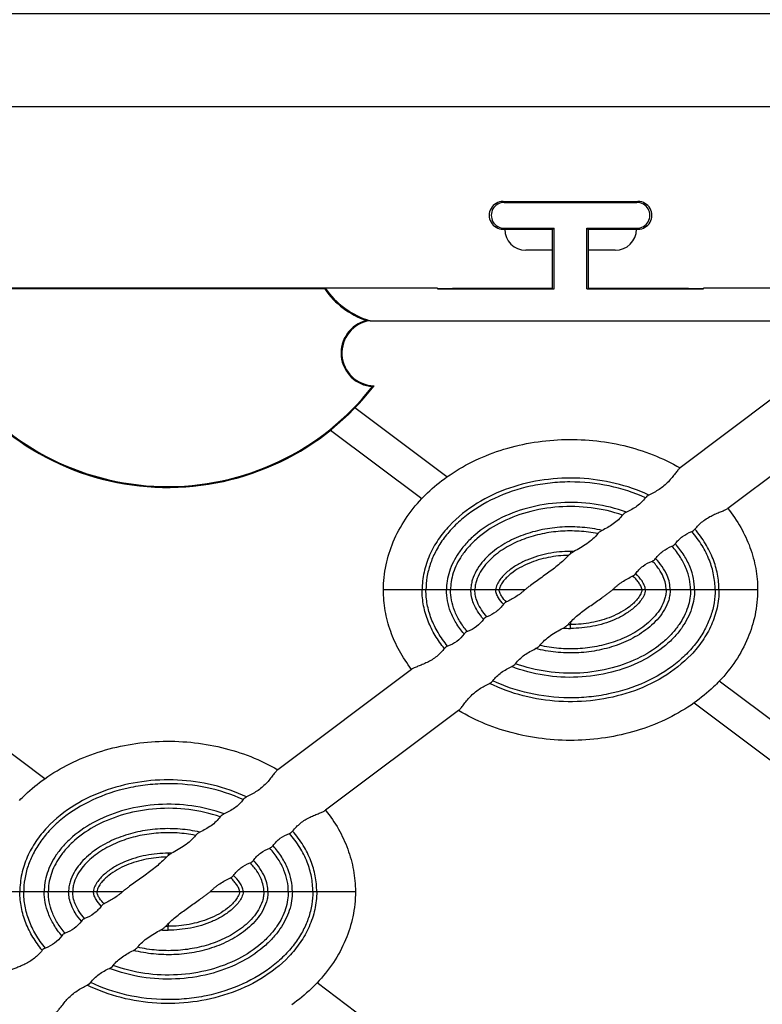
# Model space of a CAD drawing. Units: millimetres. Extents: x 0 to 1188, y 0 to 840.
# Drawn here: x 513 to 605, y 655 to 776 of the extents above; entities that cross this region are included whole.
import ezdxf
from ezdxf.enums import TextEntityAlignment as Align

# ---------------------------------------------------------------- set-up
doc = ezdxf.new("R2010")
doc.units = ezdxf.units.MM
doc.header["$LTSCALE"] = 65.34
doc.layers.get('0').update_dxf_attribs({"linetype": 'CONTINUOUS'})
for name, color, linetype in [('AXIS', 7, 'CONTINUOUS'), ('DIMS', 7, 'CONTINUOUS'), ('SURFACES', 7, 'CONTINUOUS')]:
    doc.layers.add(name, color=color, linetype=linetype)
doc.styles.get("Standard").update_dxf_attribs({"font": 'txt', "width": 0.4})
doc.dimstyles.new('DIMSTYLE_1', dxfattribs={"dimtxt": 7, "dimasz": 6, "dimexe": 0.18, "dimexo": 0.0625, "dimgap": 0.09, "dimtad": 1, "dimdsep": 46, "dimtxsty": 'Standard', "dimblk": '_FILLED', "dimblk1": '_FILLED', "dimblk2": '_FILLED', "dimcen": 0.09, "dimclrt": 5, "dimadec": 0, "dimazin": 0, "dimtp": 0.01, "dimtm": 0.01, "dimtfac": 1, "dimtofl": 0, "dimtmove": 0, "dimatfit": 3, "dimldrblk": '_FILLED', "dimfxl": 1, "dimtolj": 1, "dimarcsym": 0})

# ---------------------------------------------------------------- blocks, each defined once
blk = doc.blocks.new('_FILLED')
at = {"color": 0, "linetype": 'ByBlock'}
blk.add_solid([(0, 0), (-1, 0.2), (-1, -0.2)], dxfattribs=at)
blk = doc.blocks.new('*D1')
at = {"layer": 'DIMS', "color": 2, "linetype": 'Continuous'}
for p, q in [((125.38, 778.21), (125.38, 778.46)), ((729.43, 778.21), (729.43, 778.46)), ((125.38, 713.94), (125.38, 778.21)), ((729.43, 691.43), (729.43, 778.21)), ((125.38, 776.46), (427.4, 776.46)), ((729.43, 776.46), (427.4, 776.46))]:
    blk.add_line(p, q, dxfattribs=at)
at = {"layer": 'DIMS', "color": 2, "linetype": 'Continuous', "xscale": 6, "yscale": 6, "zscale": 6, "rotation": 180}
blk.add_blockref('_FILLED', (125.38, 776.46), dxfattribs=at)
at = {"layer": 'DIMS', "color": 2, "linetype": 'Continuous', "xscale": 6, "yscale": 6, "zscale": 6}
blk.add_blockref('_FILLED', (729.43, 776.46), dxfattribs=at)
at = {"layer": 'DIMS', "color": 5, "linetype": 'Continuous', "width": 0.464041}
blk.add_text('L1', height=7, dxfattribs=at).set_placement((432.21, 778.21), align=Align.CENTER)
blk = doc.blocks.new('*D2')
at = {"layer": 'DIMS', "color": 2, "linetype": 'Continuous'}
for p, q in [((136.03, 766.77), (136.03, 767.02)), ((136.03, 742.74), (136.03, 766.77)), ((729.43, 766.77), (729.43, 767.02)), ((729.43, 742.74), (729.43, 766.77)), ((136.03, 765.02), (432.73, 765.02)), ((729.43, 765.02), (432.73, 765.02))]:
    blk.add_line(p, q, dxfattribs=at)
at = {"layer": 'DIMS', "color": 2, "linetype": 'Continuous', "xscale": 6, "yscale": 6, "zscale": 6, "rotation": 180}
blk.add_blockref('_FILLED', (136.03, 765.02), dxfattribs=at)
at = {"layer": 'DIMS', "color": 2, "linetype": 'Continuous', "xscale": 6, "yscale": 6, "zscale": 6}
blk.add_blockref('_FILLED', (729.43, 765.02), dxfattribs=at)
at = {"layer": 'DIMS', "color": 5, "linetype": 'Continuous', "width": 0.571918}
blk.add_text('L2', height=7, dxfattribs=at).set_placement((432.73, 766.77), align=Align.CENTER)

msp = doc.modelspace()

# ---------------------------------------------------------------- linework, layer by layer
at = {"color": 7, "linetype": 'Continuous'}
for p, q in [((572.777, 753.394), (589.377, 753.394)), ((572.923, 753.289), (589.232, 753.289)), ((572.777, 749.994), (578.876, 749.994)), ((572.923, 750.098), (579.076, 750.098)), ((578.876, 749.994), (579.076, 750.098)), ((578.876, 742.695), (578.876, 749.994)), ((579.076, 742.646), (579.076, 750.098)), ((583.076, 742.646), (583.076, 750.098)), ((583.076, 750.098), (589.232, 750.098)), ((583.076, 750.098), (583.276, 749.994)), ((583.276, 742.695), (583.276, 749.994)), ((583.276, 749.994), (589.377, 749.994)), ((578.876, 747.394), (575.58, 747.394)), ((586.58, 747.394), (583.276, 747.394)), ((564.726, 742.744), (399.626, 742.744)), ((550.871, 742.639), (413.482, 742.639)), ((564.726, 742.744), (564.726, 742.646)), ((564.726, 742.744), (566.576, 742.695)), ((564.726, 742.646), (566.576, 742.695)), ((564.726, 742.646), (579.076, 742.646)), ((578.876, 742.695), (566.576, 742.695)), ((578.876, 742.695), (579.076, 742.646)), ((583.076, 742.646), (583.276, 742.695)), ((583.076, 742.646), (597.426, 742.646)), ((595.576, 742.695), (583.276, 742.695)), ((595.576, 742.695), (597.423, 742.744)), ((595.576, 742.695), (597.423, 742.646)), ((597.426, 742.646), (597.426, 742.744)), ((729.426, 742.744), (597.426, 742.744)), ((556.426, 738.744), (605.726, 738.744)), ((565.889, 719.537), (554.579, 728.022)), ((551.571, 725.279), (562.789, 716.863))]:
    msp.add_line(p, q, dxfattribs=at)
at = {"color": 9, "linetype": 'Continuous'}
for p, q in [((572.777, 753.394), (572.923, 753.289)), ((589.377, 753.394), (589.232, 753.289)), ((572.777, 749.994), (572.91, 750.09)), ((572.91, 750.09), (572.923, 750.098)), ((589.377, 749.994), (589.247, 750.087)), ((581.076, 710.371), (581.076, 710.097)), ((575.46, 705.644), (572.311, 705.644)), ((589.841, 705.644), (586.228, 705.644)), ((581.076, 701.716), (581.076, 701.39)), ((531.626, 673.271), (531.626, 672.996)), ((526.011, 668.544), (522.861, 668.544)), ((540.391, 668.544), (536.779, 668.544)), ((531.626, 664.615), (531.626, 664.29))]:
    msp.add_line(p, q, dxfattribs=at)
at = {"color": 7, "linetype": 'Continuous'}
for centre, radius, start, end in [((572.777, 751.694), 1.7, 89.99197, 270.00803), ((572.922, 751.694), 1.595, 89.99082, 270.00918), ((589.232, 751.694), 1.595, 269.99082, 90.00918), ((589.377, 751.694), 1.7, 269.99184, 90.00816), ((575.58, 749.994), 2.6, 180, 270), ((586.58, 749.994), 2.6, 270, 360), ((588.911, 722.587), 43.002, 152.04696, 152.20495), ((559.208, 748.349), 10.105, 214.40949, 251.48351), ((559.208, 748.349), 10, 214.09351, 253.85174), ((556.989, 734.763), 4.125, 103.88867, 266.2537), ((556.989, 734.763), 4.02, 98.04037, 269.1123), ((555.434, 724.734), 14.045, 85.94993, 87.69795), ((531.546, 750.261), 32.017, 215.33475, 322.44045), ((531.546, 750.261), 31.912, 215.23754, 322.07633), ((553.392, 738.064), 8.129, 294.16053, 295.77181), ((589.737, 693.052), 12.251, 134.99208, 137.08486), ((540.291, 655.95), 12.254, 135.0011, 137.08365)]:
    msp.add_arc(centre, radius, start, end, dxfattribs=at)
at = {"color": 9, "linetype": 'Continuous'}
for centre, radius, start, end in [((581.075, 695.779), 14.593, 88.37787, 89.99782), ((581.078, 715.414), 14.498, 266.33976, 269.98997), ((581.076, 714.866), 13.476, 268.6771, 269.99785), ((531.625, 658.678), 14.593, 88.37223, 89.99781), ((531.628, 678.314), 14.497, 266.34517, 269.99), ((531.626, 677.766), 13.475, 268.68326, 269.99787)]:
    msp.add_arc(centre, radius, start, end, dxfattribs=at)
at = {"color": 7, "linetype": 'Continuous'}
for points, knots in [([(565.889, 719.537), (566.869, 720.23), (568.982, 721.482), (573.619, 723.362), (578.703, 724.247), (583.831, 724.098), (587.62, 723.47), (591.227, 722.341), (593.478, 721.259), (594.544, 720.64)], [0, 0, 0, 0, 0.119378, 0.2431515, 0.4965705, 0.6250927, 0.7525935, 0.877396, 1, 1, 1, 1]), ([(594.544, 720.64), (594.436, 720.559), (594.225, 720.333), (593.915, 719.926), (593.547, 719.44), (593.101, 718.925), (592.572, 718.43), (591.786, 717.851), (591.14, 717.504), (590.707, 717.292)], [0, 0, 0, 0, 0.0781164, 0.1786333, 0.2984876, 0.4325847, 0.5748485, 0.7194188, 1, 1, 1, 1]), ([(590.284, 716.964), (590.143, 716.774), (589.821, 716.401), (589.06, 715.767), (588.394, 715.412), (587.945, 715.202)], [0, 0, 0, 0, 0.2404042, 0.4975775, 1, 1, 1, 1]), ([(590.707, 717.292), (590.626, 717.252), (590.473, 717.157), (590.337, 717.036), (590.284, 716.964)], [0, 0, 0, 0, 0.5053386, 1, 1, 1, 1]), ([(596.363, 713.097), (596.651, 713.447), (597.132, 713.95), (597.884, 714.483), (598.483, 714.81), (599.068, 715.069), (599.603, 715.278), (600.05, 715.459), (600.31, 715.59), (600.409, 715.664)], [0, 0, 0, 0, 0.2804579, 0.4262262, 0.568198, 0.7015588, 0.8216419, 0.9230528, 1, 1, 1, 1]), ([(600.409, 715.664), (600.997, 714.931), (602.043, 713.403), (603.204, 710.912), (603.919, 708.313), (604.076, 706.529), (604.076, 705.644)], [0, 0, 0, 0, 0.259353, 0.5087976, 0.7554996, 1, 1, 1, 1]), ([(587.465, 714.842), (587.311, 714.639), (586.96, 714.246), (586.342, 713.745), (585.662, 713.323), (585.192, 713.077), (584.959, 712.961)], [0, 0, 0, 0, 0.2414015, 0.4976395, 0.7527283, 1, 1, 1, 1]), ([(587.945, 715.202), (587.854, 715.159), (587.681, 715.054), (587.526, 714.921), (587.465, 714.842)], [0, 0, 0, 0, 0.5019275, 1, 1, 1, 1]), ([(584.959, 712.961), (584.859, 712.912), (584.67, 712.795), (584.498, 712.65), (584.429, 712.564)], [0, 0, 0, 0, 0.5018921, 1, 1, 1, 1]), ([(595.976, 712.818), (596.05, 712.846), (596.191, 712.927), (596.312, 713.035), (596.363, 713.097)], [0, 0, 0, 0, 0.4956899, 1, 1, 1, 1]), ([(584.429, 712.564), (584.243, 712.329), (583.822, 711.879), (583.089, 711.309), (582.298, 710.813), (581.757, 710.512), (581.488, 710.365)], [0, 0, 0, 0, 0.2426851, 0.4977709, 0.7514863, 1, 1, 1, 1]), ([(593.948, 711.304), (594.072, 711.47), (594.347, 711.799), (594.991, 712.366), (595.578, 712.665), (595.976, 712.818)], [0, 0, 0, 0, 0.2418111, 0.5008226, 1, 1, 1, 1]), ([(591.536, 709.494), (591.658, 709.658), (591.931, 709.985), (592.57, 710.549), (593.152, 710.848), (593.547, 711.003)], [0, 0, 0, 0, 0.241381, 0.5000705, 1, 1, 1, 1]), ([(593.547, 711.003), (593.625, 711.034), (593.772, 711.12), (593.898, 711.237), (593.948, 711.304)], [0, 0, 0, 0, 0.5004366, 1, 1, 1, 1]), ([(580.846, 709.895), (580.459, 709.485), (579.618, 708.712), (578.474, 707.858), (577.538, 707.189), (576.835, 706.687), (576.254, 706.263), (575.796, 705.914), (575.569, 705.737), (575.46, 705.644)], [0, 0, 0, 0, 0.2460943, 0.4973747, 0.6230296, 0.748675, 0.8743792, 0.9372372, 1, 1, 1, 1]), ([(581.076, 710.097), (581.055, 710.081), (580.975, 710.018), (580.899, 709.95), (580.846, 709.895)], [0, 0, 0, 0, 0.2540529, 1, 1, 1, 1]), ([(581.488, 710.365), (581.453, 710.346), (581.311, 710.265), (581.174, 710.173), (581.076, 710.097)], [0, 0, 0, 0, 0.24541, 1, 1, 1, 1]), ([(591.133, 709.192), (591.212, 709.223), (591.359, 709.31), (591.485, 709.426), (591.536, 709.494)], [0, 0, 0, 0, 0.5005915, 1, 1, 1, 1]), ([(589.088, 707.644), (589.21, 707.811), (589.486, 708.146), (590.135, 708.724), (590.729, 709.032), (591.133, 709.192)], [0, 0, 0, 0, 0.2400419, 0.4987385, 1, 1, 1, 1]), ([(586.228, 705.644), (586.275, 705.686), (586.365, 705.776), (586.55, 705.952), (586.792, 706.164), (587.097, 706.403), (587.519, 706.697), (588.061, 707.021), (588.508, 707.249), (588.73, 707.357)], [0, 0, 0, 0, 0.0624467, 0.1250171, 0.2514959, 0.3788936, 0.506188, 0.7573458, 1, 1, 1, 1]), ([(588.73, 707.357), (588.8, 707.391), (588.931, 707.474), (589.043, 707.583), (589.088, 707.644)], [0, 0, 0, 0, 0.5085693, 1, 1, 1, 1]), ([(561.541, 695.879), (560.983, 696.601), (559.996, 698.095), (558.897, 700.527), (558.224, 703.052), (558.076, 704.788), (558.076, 705.644)], [0, 0, 0, 0, 0.2598708, 0.5070483, 0.7565253, 1, 1, 1, 1]), ([(575.46, 705.644), (575.372, 705.569), (575.2, 705.415), (574.839, 705.127), (574.367, 704.799), (573.78, 704.458), (573.381, 704.256), (573.184, 704.16)], [0, 0, 0, 0, 0.1266503, 0.2538851, 0.5080927, 0.7580913, 1, 1, 1, 1]), ([(581.076, 701.716), (581.455, 702.095), (582.273, 702.802), (583.369, 703.59), (584.259, 704.208), (584.814, 704.595), (585.256, 704.908), (585.586, 705.146), (585.911, 705.39), (586.127, 705.553), (586.228, 705.644)], [0, 0, 0, 0, 0.2480876, 0.4988558, 0.6241001, 0.7493396, 0.8119993, 0.8746972, 0.937419, 1, 1, 1, 1]), ([(572.83, 703.876), (572.708, 703.709), (572.434, 703.376), (571.789, 702.799), (571.198, 702.492), (570.796, 702.335)], [0, 0, 0, 0, 0.2401684, 0.4988893, 1, 1, 1, 1]), ([(573.184, 704.16), (573.114, 704.126), (572.985, 704.043), (572.875, 703.936), (572.83, 703.876)], [0, 0, 0, 0, 0.5088046, 1, 1, 1, 1]), ([(570.796, 702.335), (570.717, 702.304), (570.57, 702.218), (570.445, 702.101), (570.395, 702.034)], [0, 0, 0, 0, 0.5004087, 1, 1, 1, 1]), ([(570.395, 702.034), (570.141, 701.696), (569.548, 701.074), (568.784, 700.683), (568.39, 700.53)], [0, 0, 0, 0, 0.4995606, 1, 1, 1, 1]), ([(577.301, 698.814), (577.48, 699.042), (577.887, 699.481), (578.597, 700.036), (579.365, 700.517), (579.891, 700.806), (580.153, 700.946)], [0, 0, 0, 0, 0.2424464, 0.4977905, 0.7517414, 1, 1, 1, 1]), ([(580.153, 700.946), (580.265, 701.005), (580.479, 701.141), (580.679, 701.301), (580.765, 701.394)], [0, 0, 0, 0, 0.4992235, 1, 1, 1, 1]), ([(567.989, 700.229), (567.733, 699.888), (567.134, 699.261), (566.362, 698.87), (565.965, 698.718)], [0, 0, 0, 0, 0.5002813, 1, 1, 1, 1]), ([(568.39, 700.53), (568.311, 700.499), (568.164, 700.413), (568.039, 700.296), (567.989, 700.229)], [0, 0, 0, 0, 0.5003008, 1, 1, 1, 1]), ([(565.578, 698.439), (565.29, 698.09), (564.81, 697.588), (564.06, 697.055), (563.462, 696.728), (562.878, 696.471), (562.345, 696.263), (561.899, 696.084), (561.64, 695.953), (561.541, 695.879)], [0, 0, 0, 0, 0.2806642, 0.4265354, 0.5686015, 0.7019736, 0.8219426, 0.9231602, 1, 1, 1, 1]), ([(565.965, 698.718), (565.891, 698.69), (565.75, 698.609), (565.63, 698.501), (565.578, 698.439)], [0, 0, 0, 0, 0.4955823, 1, 1, 1, 1]), ([(576.783, 698.425), (576.88, 698.473), (577.066, 698.587), (577.234, 698.729), (577.301, 698.814)], [0, 0, 0, 0, 0.501905, 1, 1, 1, 1]), ([(574.319, 696.577), (574.471, 696.776), (574.814, 697.164), (575.621, 697.819), (576.316, 698.196), (576.783, 698.425)], [0, 0, 0, 0, 0.2413671, 0.4978709, 1, 1, 1, 1]), ([(571.534, 694.48), (571.674, 694.668), (571.991, 695.038), (572.742, 695.665), (573.402, 696.016), (573.846, 696.222)], [0, 0, 0, 0, 0.2403391, 0.4976333, 1, 1, 1, 1]), ([(573.846, 696.222), (573.936, 696.264), (574.107, 696.367), (574.26, 696.499), (574.319, 696.577)], [0, 0, 0, 0, 0.501918, 1, 1, 1, 1]), ([(567.305, 690.827), (567.411, 690.907), (567.621, 691.131), (567.929, 691.535), (568.294, 692.018), (568.735, 692.531), (569.26, 693.024), (570.042, 693.601), (570.685, 693.945), (571.116, 694.155)], [0, 0, 0, 0, 0.0779343, 0.178332, 0.2980893, 0.432149, 0.5744941, 0.7192367, 1, 1, 1, 1]), ([(571.116, 694.155), (571.196, 694.194), (571.348, 694.288), (571.482, 694.409), (571.534, 694.48)], [0, 0, 0, 0, 0.5053842, 1, 1, 1, 1]), ([(596.262, 691.75), (595.27, 691.049), (593.129, 689.783), (588.428, 687.891), (583.275, 687.022), (578.085, 687.212), (574.259, 687.882), (570.627, 689.063), (568.37, 690.186), (567.305, 690.827)], [0, 0, 0, 0, 0.1194906, 0.243358, 0.4970605, 0.6255714, 0.7531402, 0.8777348, 1, 1, 1, 1]), ([(516.439, 682.437), (517.419, 683.13), (519.532, 684.382), (524.169, 686.262), (529.253, 687.147), (534.382, 686.998), (538.171, 686.37), (541.778, 685.241), (544.029, 684.159), (545.095, 683.539)], [0, 0, 0, 0, 0.1193782, 0.243152, 0.4965717, 0.6250938, 0.752595, 0.8773968, 1, 1, 1, 1]), ([(545.095, 683.539), (544.987, 683.459), (544.776, 683.233), (544.465, 682.826), (544.098, 682.34), (543.652, 681.824), (543.123, 681.33), (542.337, 680.751), (541.691, 680.404), (541.258, 680.192)], [0, 0, 0, 0, 0.0781159, 0.1786324, 0.2984864, 0.4325834, 0.5748474, 0.7194183, 1, 1, 1, 1]), ([(540.835, 679.864), (540.694, 679.674), (540.372, 679.3), (539.611, 678.667), (538.945, 678.312), (538.496, 678.101)], [0, 0, 0, 0, 0.240404, 0.4975776, 1, 1, 1, 1]), ([(541.258, 680.192), (541.176, 680.152), (541.024, 680.057), (540.888, 679.935), (540.835, 679.864)], [0, 0, 0, 0, 0.5053387, 1, 1, 1, 1]), ([(538.496, 678.101), (538.405, 678.058), (538.232, 677.954), (538.077, 677.821), (538.016, 677.741)], [0, 0, 0, 0, 0.5019274, 1, 1, 1, 1]), ([(546.914, 675.997), (547.202, 676.347), (547.683, 676.85), (548.435, 677.382), (549.034, 677.709), (549.619, 677.968), (550.153, 678.178), (550.6, 678.358), (550.86, 678.489), (550.96, 678.564)], [0, 0, 0, 0, 0.2804585, 0.426227, 0.5681991, 0.70156, 0.8216428, 0.9230531, 1, 1, 1, 1]), ([(550.96, 678.564), (551.547, 677.831), (552.593, 676.302), (553.754, 673.812), (554.469, 671.213), (554.626, 669.429), (554.626, 668.544)], [0, 0, 0, 0, 0.2593545, 0.5087933, 0.7555023, 1, 1, 1, 1]), ([(538.016, 677.741), (537.862, 677.539), (537.512, 677.146), (536.893, 676.645), (536.213, 676.222), (535.744, 675.977), (535.51, 675.861)], [0, 0, 0, 0, 0.2414011, 0.4976396, 0.7527288, 1, 1, 1, 1]), ([(534.98, 675.463), (534.795, 675.229), (534.373, 674.779), (533.64, 674.209), (532.849, 673.713), (532.309, 673.411), (532.04, 673.265)], [0, 0, 0, 0, 0.2426844, 0.4977709, 0.751487, 1, 1, 1, 1]), ([(535.51, 675.861), (535.411, 675.811), (535.222, 675.695), (535.049, 675.55), (534.98, 675.463)], [0, 0, 0, 0, 0.5018921, 1, 1, 1, 1]), ([(544.499, 674.204), (544.623, 674.369), (544.898, 674.698), (545.542, 675.265), (546.129, 675.564), (546.526, 675.717)], [0, 0, 0, 0, 0.2418114, 0.500823, 1, 1, 1, 1]), ([(546.526, 675.717), (546.601, 675.746), (546.741, 675.826), (546.862, 675.934), (546.914, 675.997)], [0, 0, 0, 0, 0.4956896, 1, 1, 1, 1]), ([(532.04, 673.265), (532.004, 673.246), (531.861, 673.164), (531.724, 673.072), (531.626, 672.996)], [0, 0, 0, 0, 0.2454049, 1, 1, 1, 1]), ([(542.086, 672.394), (542.209, 672.558), (542.482, 672.884), (543.121, 673.448), (543.702, 673.748), (544.097, 673.902)], [0, 0, 0, 0, 0.2413814, 0.5000709, 1, 1, 1, 1]), ([(544.097, 673.902), (544.176, 673.933), (544.323, 674.02), (544.448, 674.136), (544.499, 674.204)], [0, 0, 0, 0, 0.5004363, 1, 1, 1, 1]), ([(531.398, 672.795), (531.011, 672.385), (530.17, 671.612), (529.026, 670.758), (528.089, 670.089), (527.386, 669.587), (526.805, 669.163), (526.347, 668.814), (526.12, 668.637), (526.011, 668.544)], [0, 0, 0, 0, 0.2460938, 0.4973747, 0.6230296, 0.7486749, 0.8743792, 0.9372372, 1, 1, 1, 1]), ([(531.626, 672.996), (531.605, 672.98), (531.526, 672.918), (531.45, 672.85), (531.398, 672.795)], [0, 0, 0, 0, 0.2540623, 1, 1, 1, 1]), ([(539.638, 670.543), (539.761, 670.711), (540.036, 671.045), (540.686, 671.624), (541.28, 671.932), (541.683, 672.091)], [0, 0, 0, 0, 0.2400422, 0.4987389, 1, 1, 1, 1]), ([(541.683, 672.091), (541.762, 672.122), (541.91, 672.209), (542.036, 672.326), (542.086, 672.394)], [0, 0, 0, 0, 0.5005909, 1, 1, 1, 1]), ([(536.779, 668.544), (536.826, 668.586), (536.916, 668.676), (537.101, 668.852), (537.343, 669.064), (537.648, 669.302), (538.07, 669.597), (538.612, 669.92), (539.059, 670.148), (539.281, 670.256)], [0, 0, 0, 0, 0.0624496, 0.1250228, 0.2515041, 0.3789018, 0.5061949, 0.7573488, 1, 1, 1, 1]), ([(539.281, 670.256), (539.351, 670.29), (539.481, 670.374), (539.594, 670.482), (539.638, 670.543)], [0, 0, 0, 0, 0.50857, 1, 1, 1, 1]), ([(526.011, 668.544), (525.923, 668.469), (525.751, 668.315), (525.391, 668.026), (524.918, 667.698), (524.331, 667.358), (523.932, 667.156), (523.734, 667.06)], [0, 0, 0, 0, 0.1266468, 0.25388, 0.5080888, 0.75809, 1, 1, 1, 1]), ([(531.626, 664.615), (532.005, 664.994), (532.823, 665.701), (533.919, 666.49), (534.809, 667.108), (535.365, 667.494), (535.807, 667.808), (536.137, 668.046), (536.462, 668.29), (536.678, 668.453), (536.779, 668.544)], [0, 0, 0, 0, 0.24808, 0.4988505, 0.6240962, 0.7493372, 0.8119975, 0.8746961, 0.9374184, 1, 1, 1, 1]), ([(523.734, 667.06), (523.665, 667.026), (523.536, 666.943), (523.425, 666.835), (523.381, 666.775)], [0, 0, 0, 0, 0.508804, 1, 1, 1, 1]), ([(523.381, 666.775), (523.259, 666.608), (522.985, 666.275), (522.34, 665.698), (521.749, 665.391), (521.346, 665.234)], [0, 0, 0, 0, 0.240168, 0.4988889, 1, 1, 1, 1]), ([(520.945, 664.933), (520.692, 664.595), (520.098, 663.973), (519.334, 663.582), (518.94, 663.429)], [0, 0, 0, 0, 0.4995601, 1, 1, 1, 1]), ([(521.346, 665.234), (521.268, 665.204), (521.121, 665.117), (520.996, 665.001), (520.945, 664.933)], [0, 0, 0, 0, 0.5004093, 1, 1, 1, 1]), ([(518.94, 663.429), (518.862, 663.398), (518.715, 663.312), (518.59, 663.196), (518.539, 663.128)], [0, 0, 0, 0, 0.5003012, 1, 1, 1, 1]), ([(527.852, 661.714), (528.031, 661.942), (528.438, 662.381), (529.148, 662.936), (529.916, 663.416), (530.443, 663.706), (530.704, 663.846)], [0, 0, 0, 0, 0.2424471, 0.4977904, 0.7517407, 1, 1, 1, 1]), ([(530.704, 663.846), (530.816, 663.905), (531.031, 664.041), (531.23, 664.201), (531.317, 664.294)], [0, 0, 0, 0, 0.4992237, 1, 1, 1, 1]), ([(518.539, 663.128), (518.284, 662.788), (517.685, 662.161), (516.913, 661.77), (516.515, 661.617)], [0, 0, 0, 0, 0.5002809, 1, 1, 1, 1]), ([(516.129, 661.338), (515.841, 660.989), (515.361, 660.487), (514.61, 659.954), (514.013, 659.628), (513.429, 659.37), (512.895, 659.162), (512.45, 658.983), (512.191, 658.853), (512.092, 658.778)], [0, 0, 0, 0, 0.2806636, 0.4265346, 0.5686005, 0.7019724, 0.8219417, 0.9231599, 1, 1, 1, 1]), ([(516.515, 661.617), (516.441, 661.589), (516.301, 661.508), (516.18, 661.401), (516.129, 661.338)], [0, 0, 0, 0, 0.4955826, 1, 1, 1, 1]), ([(524.87, 659.477), (525.022, 659.676), (525.365, 660.064), (526.172, 660.719), (526.867, 661.096), (527.334, 661.325)], [0, 0, 0, 0, 0.2413675, 0.4978708, 1, 1, 1, 1]), ([(527.334, 661.325), (527.431, 661.373), (527.617, 661.487), (527.785, 661.629), (527.852, 661.714)], [0, 0, 0, 0, 0.501905, 1, 1, 1, 1]), ([(522.085, 657.379), (522.225, 657.567), (522.542, 657.938), (523.293, 658.565), (523.953, 658.915), (524.397, 659.122)], [0, 0, 0, 0, 0.2403392, 0.4976331, 1, 1, 1, 1]), ([(524.397, 659.122), (524.487, 659.164), (524.658, 659.267), (524.811, 659.398), (524.87, 659.477)], [0, 0, 0, 0, 0.5019181, 1, 1, 1, 1]), ([(521.666, 657.054), (521.747, 657.094), (521.898, 657.188), (522.033, 657.309), (522.085, 657.379)], [0, 0, 0, 0, 0.5053833, 1, 1, 1, 1]), ([(517.856, 653.726), (517.962, 653.806), (518.172, 654.031), (518.48, 654.435), (518.845, 654.917), (519.286, 655.43), (519.811, 655.924), (520.592, 656.501), (521.236, 656.845), (521.666, 657.054)], [0, 0, 0, 0, 0.0779347, 0.1783328, 0.2980904, 0.4321502, 0.5744951, 0.7192373, 1, 1, 1, 1])]:
    msp.add_open_spline(points, degree=3, knots=knots, dxfattribs=at)
at = {"color": 9, "linetype": 'Continuous'}
for points, knots in [([(590.707, 717.292), (588.075, 718.538), (583.671, 719.564), (577.821, 719.304), (573.519, 718.296), (569.51, 716.443), (566.607, 714.145), (564.761, 711.863), (563.684, 709.937), (562.987, 707.842), (562.829, 706.375), (562.829, 705.644)], [0, 0, 0, 0, 0.249149, 0.3743542, 0.4995303, 0.6246493, 0.7496511, 0.8122685, 0.8748641, 0.9374412, 1, 1, 1, 1]), ([(590.284, 716.964), (588.866, 717.614), (585.81, 718.601), (581.802, 719.003), (578.556, 718.821), (575.412, 718.312), (571.771, 717.109), (568.609, 715.186), (566.594, 713.34), (565.38, 711.887), (564.453, 710.382), (563.786, 708.814), (563.389, 707.239), (563.304, 706.162), (563.304, 705.644)], [0, 0, 0, 0, 0.1379824, 0.2814913, 0.3536489, 0.4251135, 0.5628383, 0.6900489, 0.7490758, 0.8039798, 0.8570017, 0.9048734, 0.9541744, 1, 1, 1, 1]), ([(587.945, 715.202), (585.391, 716.137), (581.19, 716.707), (575.852, 715.861), (572.249, 714.5), (569.743, 712.853), (568.196, 711.343), (567.055, 709.904), (566.263, 708.347), (565.883, 706.779), (565.826, 706.008), (565.826, 705.644)], [0, 0, 0, 0, 0.2974243, 0.4473959, 0.5885578, 0.7153071, 0.7721464, 0.8242745, 0.9157858, 0.9601818, 1, 1, 1, 1]), ([(587.465, 714.842), (584.979, 715.701), (580.917, 716.193), (575.782, 715.317), (572.346, 713.98), (569.972, 712.39), (568.518, 710.951), (567.459, 709.596), (566.727, 708.143), (566.378, 706.69), (566.326, 705.978), (566.326, 705.644)], [0, 0, 0, 0, 0.301844, 0.4532867, 0.5951154, 0.7215796, 0.7778272, 0.8292226, 0.9184795, 0.9616245, 1, 1, 1, 1]), ([(584.959, 712.961), (584.159, 713.144), (582.529, 713.391), (580.059, 713.421), (577.607, 713.111), (575.225, 712.45), (572.979, 711.418), (571.294, 710.215), (570.158, 709.025), (569.45, 708.012), (569.036, 707.063), (568.854, 706.26), (568.826, 705.849), (568.826, 705.644)], [0, 0, 0, 0, 0.1250475, 0.2500978, 0.3751485, 0.5001771, 0.6251588, 0.750047, 0.8125657, 0.8750522, 0.9374881, 0.9687452, 1, 1, 1, 1]), ([(599.323, 705.644), (599.323, 706.292), (599.2, 707.592), (598.634, 709.514), (597.7, 711.384), (596.844, 712.541), (596.363, 713.097)], [0, 0, 0, 0, 0.2375938, 0.4753055, 0.7305106, 1, 1, 1, 1]), ([(584.429, 712.564), (583.678, 712.714), (582.153, 712.911), (579.85, 712.901), (577.567, 712.586), (575.349, 711.956), (573.255, 710.991), (571.679, 709.879), (570.608, 708.779), (569.933, 707.844), (569.533, 706.965), (569.354, 706.219), (569.326, 705.835), (569.326, 705.644)], [0, 0, 0, 0, 0.1250513, 0.2501025, 0.3751532, 0.500183, 0.6251678, 0.7500644, 0.812582, 0.875068, 0.9374973, 0.9687506, 1, 1, 1, 1]), ([(598.848, 705.644), (598.848, 706.265), (598.729, 707.512), (598.182, 709.359), (597.275, 711.163), (596.444, 712.28), (595.976, 712.818)], [0, 0, 0, 0, 0.2363302, 0.4730634, 0.7288434, 1, 1, 1, 1]), ([(595.826, 705.644), (595.826, 706.088), (595.737, 706.989), (595.317, 708.347), (594.6, 709.719), (593.929, 710.581), (593.547, 711.003)], [0, 0, 0, 0, 0.2239774, 0.4527113, 0.712723, 1, 1, 1, 1]), ([(596.326, 705.644), (596.326, 706.118), (596.232, 707.077), (595.791, 708.517), (595.042, 709.959), (594.345, 710.863), (593.948, 711.304)], [0, 0, 0, 0, 0.2267339, 0.4571408, 0.7162863, 1, 1, 1, 1]), ([(580.846, 709.895), (580.007, 709.881), (578.327, 709.705), (576.298, 709.108), (574.787, 708.368), (573.908, 707.785), (573.273, 707.232), (572.844, 706.77), (572.541, 706.336), (572.363, 705.956), (572.311, 705.748), (572.311, 705.644)], [0, 0, 0, 0, 0.2500168, 0.4999183, 0.6250009, 0.7500418, 0.8125952, 0.8751344, 0.937623, 0.9688808, 1, 1, 1, 1]), ([(593.326, 705.644), (593.326, 705.936), (593.263, 706.543), (592.811, 707.924), (592.116, 708.887), (591.536, 709.494)], [0, 0, 0, 0, 0.2019732, 0.4189883, 1, 1, 1, 1]), ([(592.826, 705.644), (592.826, 705.904), (592.768, 706.452), (592.481, 707.316), (591.95, 708.265), (591.436, 708.879), (591.133, 709.192)], [0, 0, 0, 0, 0.1940521, 0.4068265, 0.674831, 1, 1, 1, 1]), ([(589.841, 705.644), (589.841, 705.73), (589.805, 705.903), (589.67, 706.223), (589.439, 706.594), (589.106, 706.995), (588.858, 707.24), (588.73, 707.357)], [0, 0, 0, 0, 0.124596, 0.2496384, 0.4996163, 0.7497791, 1, 1, 1, 1]), ([(590.274, 705.644), (590.274, 705.841), (590.166, 706.234), (589.777, 706.924), (589.376, 707.372), (589.088, 707.644)], [0, 0, 0, 0, 0.2491196, 0.4995021, 1, 1, 1, 1]), ([(565.578, 698.439), (565.161, 698.944), (564.396, 700.015), (563.518, 701.782), (562.954, 703.676), (562.829, 704.989), (562.829, 705.644)], [0, 0, 0, 0, 0.2500849, 0.5001075, 0.7500764, 1, 1, 1, 1]), ([(565.965, 698.718), (565.529, 699.244), (564.759, 700.328), (563.919, 702.071), (563.413, 703.847), (563.304, 705.049), (563.304, 705.644)], [0, 0, 0, 0, 0.270906, 0.524602, 0.7640482, 1, 1, 1, 1]), ([(567.989, 700.229), (567.626, 700.656), (566.993, 701.525), (566.312, 702.906), (565.911, 704.278), (565.826, 705.193), (565.826, 705.644)], [0, 0, 0, 0, 0.2825046, 0.5395082, 0.7728723, 1, 1, 1, 1]), ([(568.39, 700.53), (568.042, 700.937), (567.435, 701.763), (566.786, 703.073), (566.406, 704.364), (566.326, 705.223), (566.326, 705.644)], [0, 0, 0, 0, 0.2857798, 0.5436332, 0.775388, 1, 1, 1, 1]), ([(570.395, 702.034), (570.117, 702.347), (569.645, 702.963), (569.154, 703.915), (568.881, 704.801), (568.826, 705.37), (568.826, 705.644)], [0, 0, 0, 0, 0.3120881, 0.5760709, 0.7958633, 1, 1, 1, 1]), ([(570.796, 702.335), (570.315, 702.871), (569.744, 703.709), (569.375, 704.889), (569.326, 705.401), (569.326, 705.644)], [0, 0, 0, 0, 0.5856238, 0.8022268, 1, 1, 1, 1]), ([(599.323, 705.644), (599.323, 704.905), (599.162, 703.422), (598.451, 701.308), (597.353, 699.367), (595.474, 697.072), (592.525, 694.77), (588.458, 692.93), (584.103, 691.95), (578.191, 691.75), (573.75, 692.847), (571.116, 694.155)], [0, 0, 0, 0, 0.0625596, 0.1251401, 0.1877412, 0.2503658, 0.3753814, 0.5005059, 0.6256859, 0.750894, 1, 1, 1, 1]), ([(598.848, 705.644), (598.848, 705.12), (598.761, 704.032), (598.355, 702.442), (597.676, 700.859), (596.728, 699.34), (595.49, 697.876), (593.434, 696.019), (590.212, 694.098), (586.513, 692.918), (583.326, 692.438), (580.045, 692.294), (576.01, 692.755), (572.947, 693.799), (571.534, 694.48)], [0, 0, 0, 0, 0.0458802, 0.0949487, 0.1430167, 0.1960617, 0.251065, 0.3103021, 0.4378547, 0.5758414, 0.6472777, 0.7195076, 0.8627324, 1, 1, 1, 1]), ([(572.83, 703.876), (572.595, 704.123), (572.268, 704.524), (571.998, 705.06), (571.896, 705.387), (571.878, 705.558), (571.878, 705.644)], [0, 0, 0, 0, 0.4998438, 0.7499062, 0.8750257, 1, 1, 1, 1]), ([(573.184, 704.16), (572.979, 704.368), (572.692, 704.706), (572.406, 705.212), (572.311, 705.499), (572.311, 705.644)], [0, 0, 0, 0, 0.50066, 0.7510944, 1, 1, 1, 1]), ([(596.326, 705.644), (596.326, 705.274), (596.267, 704.494), (595.877, 702.905), (595.064, 701.329), (593.893, 699.874), (592.305, 698.351), (589.736, 696.7), (586.058, 695.361), (580.643, 694.579), (576.402, 695.225), (573.846, 696.222)], [0, 0, 0, 0, 0.0398561, 0.0839954, 0.1757743, 0.2280346, 0.2851699, 0.4124098, 0.5539919, 0.7040731, 1, 1, 1, 1]), ([(595.826, 705.644), (595.826, 705.304), (595.773, 704.584), (595.414, 703.11), (594.662, 701.638), (593.572, 700.267), (592.077, 698.813), (589.641, 697.219), (586.128, 695.902), (580.914, 695.088), (576.81, 695.655), (574.319, 696.577)], [0, 0, 0, 0, 0.0384058, 0.0812924, 0.1708201, 0.222354, 0.2789099, 0.4059011, 0.5481834, 0.6997523, 1, 1, 1, 1]), ([(593.326, 705.644), (593.326, 705.434), (593.296, 705.014), (593.107, 704.195), (592.677, 703.229), (591.943, 702.201), (590.771, 700.997), (589.036, 699.789), (586.728, 698.764), (584.285, 698.124), (581.776, 697.848), (579.254, 697.928), (577.595, 698.218), (576.783, 698.425)], [0, 0, 0, 0, 0.0312542, 0.0625118, 0.1249479, 0.1874378, 0.2499588, 0.3748472, 0.4998288, 0.6248565, 0.7499072, 0.8749566, 1, 1, 1, 1]), ([(592.826, 705.644), (592.826, 705.448), (592.796, 705.055), (592.609, 704.292), (592.192, 703.396), (591.492, 702.446), (590.384, 701.333), (588.756, 700.214), (586.6, 699.256), (584.32, 698.646), (581.978, 698.364), (579.621, 698.402), (578.065, 698.64), (577.301, 698.814)], [0, 0, 0, 0, 0.0312487, 0.0625026, 0.1249322, 0.1874218, 0.2499418, 0.3748387, 0.4998236, 0.6248521, 0.7499026, 0.8749526, 1, 1, 1, 1]), ([(541.258, 680.192), (538.626, 681.438), (534.222, 682.464), (528.372, 682.205), (524.07, 681.196), (520.06, 679.343), (517.157, 677.045), (515.311, 674.763), (514.234, 672.837), (513.537, 670.742), (513.379, 669.275), (513.379, 668.544)], [0, 0, 0, 0, 0.2491489, 0.3743541, 0.4995302, 0.6246492, 0.7496511, 0.8122684, 0.8748641, 0.9374412, 1, 1, 1, 1]), ([(540.835, 679.864), (539.417, 680.514), (536.361, 681.501), (532.353, 681.903), (529.107, 681.721), (525.963, 681.212), (522.322, 680.009), (519.159, 678.087), (517.144, 676.24), (515.931, 674.787), (515.003, 673.282), (514.337, 671.714), (513.939, 670.139), (513.854, 669.062), (513.854, 668.544)], [0, 0, 0, 0, 0.1379805, 0.2814886, 0.3536464, 0.4251109, 0.5628364, 0.690048, 0.7490755, 0.8039797, 0.8570017, 0.9048739, 0.9541743, 1, 1, 1, 1]), ([(538.496, 678.101), (535.942, 679.036), (531.741, 679.607), (526.402, 678.761), (522.8, 677.4), (520.293, 675.753), (518.746, 674.243), (517.605, 672.804), (516.813, 671.247), (516.433, 669.68), (516.376, 668.908), (516.376, 668.544)], [0, 0, 0, 0, 0.2974202, 0.4473922, 0.5885552, 0.7153059, 0.7721459, 0.8242743, 0.9157865, 0.9601817, 1, 1, 1, 1]), ([(538.016, 677.741), (535.53, 678.601), (531.468, 679.093), (526.332, 678.218), (522.897, 676.88), (520.522, 675.291), (519.068, 673.851), (518.009, 672.497), (517.277, 671.043), (516.928, 669.59), (516.876, 668.878), (516.876, 668.544)], [0, 0, 0, 0, 0.3018396, 0.4532827, 0.5951126, 0.7215783, 0.7778267, 0.8292225, 0.9184801, 0.9616244, 1, 1, 1, 1]), ([(535.51, 675.861), (534.71, 676.044), (533.08, 676.291), (530.61, 676.321), (528.158, 676.011), (525.776, 675.35), (523.529, 674.318), (521.844, 673.116), (520.709, 671.925), (520, 670.912), (519.586, 669.963), (519.404, 669.16), (519.376, 668.749), (519.376, 668.544)], [0, 0, 0, 0, 0.1250475, 0.2500978, 0.3751485, 0.5001771, 0.6251588, 0.750047, 0.8125657, 0.8750522, 0.9374881, 0.9687452, 1, 1, 1, 1]), ([(534.98, 675.463), (534.229, 675.614), (532.705, 675.811), (530.401, 675.801), (528.117, 675.487), (525.9, 674.856), (523.805, 673.891), (522.229, 672.779), (521.158, 671.679), (520.483, 670.744), (520.083, 669.865), (519.904, 669.119), (519.876, 668.735), (519.876, 668.544)], [0, 0, 0, 0, 0.1250513, 0.2501025, 0.3751532, 0.500183, 0.6251678, 0.7500644, 0.812582, 0.875068, 0.9374973, 0.9687506, 1, 1, 1, 1]), ([(549.398, 668.544), (549.398, 669.165), (549.279, 670.412), (548.732, 672.259), (547.826, 674.062), (546.994, 675.179), (546.526, 675.717)], [0, 0, 0, 0, 0.2363294, 0.4730693, 0.7288443, 1, 1, 1, 1]), ([(549.873, 668.544), (549.873, 669.192), (549.75, 670.492), (549.184, 672.414), (548.25, 674.284), (547.394, 675.441), (546.914, 675.997)], [0, 0, 0, 0, 0.2375927, 0.475311, 0.7305112, 1, 1, 1, 1]), ([(546.376, 668.544), (546.376, 668.988), (546.287, 669.889), (545.867, 671.247), (545.15, 672.618), (544.48, 673.48), (544.097, 673.902)], [0, 0, 0, 0, 0.2239795, 0.4527207, 0.7127275, 1, 1, 1, 1]), ([(546.876, 668.544), (546.876, 669.018), (546.782, 669.976), (546.341, 671.416), (545.592, 672.859), (544.895, 673.763), (544.499, 674.204)], [0, 0, 0, 0, 0.2267354, 0.4571494, 0.7162899, 1, 1, 1, 1]), ([(531.398, 672.795), (530.558, 672.781), (528.878, 672.605), (526.849, 672.009), (525.337, 671.269), (524.458, 670.686), (523.823, 670.132), (523.394, 669.67), (523.091, 669.236), (522.913, 668.856), (522.861, 668.648), (522.861, 668.544)], [0, 0, 0, 0, 0.2500168, 0.4999183, 0.6250008, 0.7500418, 0.8125952, 0.8751344, 0.937623, 0.9688808, 1, 1, 1, 1]), ([(543.376, 668.544), (543.376, 668.804), (543.318, 669.351), (543.031, 670.215), (542.5, 671.164), (541.987, 671.778), (541.683, 672.091)], [0, 0, 0, 0, 0.1940614, 0.4068436, 0.6748434, 1, 1, 1, 1]), ([(543.876, 668.544), (543.876, 668.836), (543.813, 669.443), (543.361, 670.823), (542.666, 671.787), (542.086, 672.394)], [0, 0, 0, 0, 0.2019807, 0.4190034, 1, 1, 1, 1]), ([(540.391, 668.544), (540.391, 668.63), (540.355, 668.803), (540.221, 669.123), (539.989, 669.493), (539.656, 669.894), (539.409, 670.139), (539.281, 670.256)], [0, 0, 0, 0, 0.1245962, 0.2496386, 0.4996164, 0.7497791, 1, 1, 1, 1]), ([(540.824, 668.544), (540.824, 668.741), (540.716, 669.133), (540.328, 669.823), (539.926, 670.272), (539.638, 670.543)], [0, 0, 0, 0, 0.24912, 0.4995024, 1, 1, 1, 1]), ([(516.129, 661.338), (515.712, 661.844), (514.946, 662.914), (514.068, 664.682), (513.504, 666.575), (513.379, 667.889), (513.379, 668.544)], [0, 0, 0, 0, 0.2500849, 0.5001075, 0.7500764, 1, 1, 1, 1]), ([(516.515, 661.617), (516.079, 662.143), (515.31, 663.227), (514.469, 664.97), (513.963, 666.747), (513.854, 667.949), (513.854, 668.544)], [0, 0, 0, 0, 0.2709065, 0.5246091, 0.7640469, 1, 1, 1, 1]), ([(518.539, 663.128), (518.177, 663.555), (517.543, 664.424), (516.862, 665.805), (516.461, 667.178), (516.376, 668.093), (516.376, 668.544)], [0, 0, 0, 0, 0.2825076, 0.5395182, 0.772873, 1, 1, 1, 1]), ([(518.94, 663.429), (518.592, 663.836), (517.985, 664.663), (517.336, 665.972), (516.956, 667.264), (516.876, 668.122), (516.876, 668.544)], [0, 0, 0, 0, 0.2857836, 0.5436442, 0.7753894, 1, 1, 1, 1]), ([(520.945, 664.933), (520.668, 665.246), (520.195, 665.862), (519.704, 666.815), (519.431, 667.7), (519.376, 668.27), (519.376, 668.544)], [0, 0, 0, 0, 0.3120985, 0.5760886, 0.7958703, 1, 1, 1, 1]), ([(521.346, 665.234), (520.866, 665.771), (520.294, 666.609), (519.926, 667.789), (519.876, 668.3), (519.876, 668.544)], [0, 0, 0, 0, 0.5856432, 0.8022355, 1, 1, 1, 1]), ([(549.873, 668.544), (549.873, 667.805), (549.712, 666.323), (549.001, 664.208), (547.903, 662.267), (546.024, 659.972), (543.075, 657.67), (539.009, 655.83), (534.653, 654.85), (528.741, 654.65), (524.301, 655.747), (521.666, 657.054)], [0, 0, 0, 0, 0.0625596, 0.1251401, 0.1877412, 0.2503658, 0.3753813, 0.5005058, 0.6256858, 0.7508939, 1, 1, 1, 1]), ([(549.398, 668.544), (549.398, 668.02), (549.311, 666.932), (548.905, 665.342), (548.226, 663.759), (547.278, 662.24), (546.04, 660.776), (543.984, 658.919), (540.762, 656.998), (537.064, 655.818), (533.876, 655.338), (530.596, 655.194), (526.561, 655.655), (523.498, 656.699), (522.085, 657.379)], [0, 0, 0, 0, 0.04588, 0.0949492, 0.1430166, 0.1960616, 0.2510645, 0.3103011, 0.4378527, 0.5758387, 0.647275, 0.7195047, 0.8627304, 1, 1, 1, 1]), ([(523.381, 666.775), (523.145, 667.022), (522.818, 667.423), (522.549, 667.96), (522.446, 668.287), (522.428, 668.458), (522.428, 668.544)], [0, 0, 0, 0, 0.4998439, 0.7499063, 0.8750258, 1, 1, 1, 1]), ([(523.734, 667.06), (523.529, 667.268), (523.242, 667.606), (522.956, 668.112), (522.861, 668.399), (522.861, 668.544)], [0, 0, 0, 0, 0.5006603, 0.7510949, 1, 1, 1, 1]), ([(546.876, 668.544), (546.876, 668.174), (546.817, 667.394), (546.427, 665.805), (545.615, 664.229), (544.443, 662.774), (542.855, 661.251), (540.287, 659.6), (536.609, 658.261), (531.194, 657.479), (526.953, 658.124), (524.397, 659.122)], [0, 0, 0, 0, 0.039856, 0.083996, 0.1757741, 0.2280341, 0.2851685, 0.4124071, 0.5539879, 0.7040689, 1, 1, 1, 1]), ([(546.376, 668.544), (546.376, 668.204), (546.323, 667.484), (545.964, 666.01), (545.212, 664.538), (544.122, 663.167), (542.627, 661.713), (540.191, 660.12), (536.679, 658.802), (531.464, 657.988), (527.361, 658.555), (524.87, 659.477)], [0, 0, 0, 0, 0.0384057, 0.081293, 0.17082, 0.2223535, 0.2789084, 0.4058982, 0.5481792, 0.6997478, 1, 1, 1, 1]), ([(543.876, 668.544), (543.876, 668.334), (543.846, 667.914), (543.657, 667.095), (543.227, 666.129), (542.493, 665.101), (541.321, 663.897), (539.586, 662.689), (537.278, 661.665), (534.836, 661.024), (532.327, 660.748), (529.805, 660.828), (528.146, 661.118), (527.334, 661.325)], [0, 0, 0, 0, 0.0312542, 0.0625118, 0.1249479, 0.1874378, 0.2499588, 0.3748472, 0.4998288, 0.6248565, 0.7499072, 0.8749566, 1, 1, 1, 1]), ([(543.376, 668.544), (543.376, 668.348), (543.346, 667.955), (543.159, 667.192), (542.742, 666.296), (542.042, 665.346), (540.934, 664.233), (539.307, 663.114), (537.15, 662.156), (534.871, 661.546), (532.529, 661.264), (530.172, 661.302), (528.616, 661.54), (527.852, 661.714)], [0, 0, 0, 0, 0.0312487, 0.0625026, 0.1249322, 0.1874218, 0.2499418, 0.3748387, 0.4998236, 0.6248521, 0.7499026, 0.8749526, 1, 1, 1, 1])]:
    msp.add_open_spline(points, degree=3, knots=knots, dxfattribs=at)
at = {"layer": 'AXIS', "color": 7, "linetype": 'Continuous'}
for p, q in [((606.28, 729.445), (594.544, 720.64)), ((611.894, 724.281), (600.409, 715.664)), ((561.541, 695.879), (545.095, 683.539)), ((567.305, 690.827), (550.96, 678.564))]:
    msp.add_line(p, q, dxfattribs=at)
at = {"layer": 'SURFACES', "color": 9, "linetype": 'Continuous'}
for p, q in [((572.311, 705.644), (558.076, 705.644)), ((604.076, 705.644), (589.841, 705.644)), ((581.076, 700.916), (581.076, 701.39)), ((522.861, 668.544), (508.626, 668.544)), ((554.626, 668.544), (540.391, 668.544)), ((531.626, 663.816), (531.626, 664.29))]:
    msp.add_line(p, q, dxfattribs=at)
at = {"layer": 'SURFACES', "color": 7, "linetype": 'Continuous'}
for p, q in [((516.439, 682.437), (500.462, 694.424)), ((615.34, 682.437), (599.363, 694.424)), ((596.262, 691.75), (612.239, 679.763)), ((565.89, 645.337), (549.913, 657.324))]:
    msp.add_line(p, q, dxfattribs=at)
for points, knots in [([(562.789, 716.863), (563.017, 717.104), (563.982, 718.072), (565.045, 718.941), (565.889, 719.537)], [0, 0, 0, 0, 0.2434478, 1, 1, 1, 1]), ([(558.076, 705.644), (558.076, 706.673), (558.285, 708.698), (559.217, 711.652), (560.708, 714.416), (562.052, 716.086), (562.789, 716.863)], [0, 0, 0, 0, 0.2478917, 0.4863665, 0.7420464, 1, 1, 1, 1]), ([(604.076, 705.644), (604.076, 704.615), (603.867, 702.589), (602.935, 699.635), (601.444, 696.871), (600.099, 695.201), (599.363, 694.424)], [0, 0, 0, 0, 0.2478927, 0.4863651, 0.7420463, 1, 1, 1, 1]), ([(599.363, 694.424), (599.134, 694.183), (598.169, 693.215), (597.106, 692.346), (596.262, 691.75)], [0, 0, 0, 0, 0.2434493, 1, 1, 1, 1]), ([(513.339, 679.763), (513.567, 680.004), (514.532, 680.972), (515.595, 681.841), (516.439, 682.437)], [0, 0, 0, 0, 0.2434476, 1, 1, 1, 1]), ([(554.626, 668.544), (554.626, 667.515), (554.417, 665.489), (553.485, 662.535), (551.994, 659.771), (550.649, 658.101), (549.913, 657.324)], [0, 0, 0, 0, 0.2478928, 0.4863649, 0.7420463, 1, 1, 1, 1]), ([(549.913, 657.324), (549.684, 657.083), (548.719, 656.115), (547.656, 655.246), (546.812, 654.65)], [0, 0, 0, 0, 0.2434495, 1, 1, 1, 1])]:
    msp.add_open_spline(points, degree=3, knots=knots, dxfattribs=at)
at = {"layer": 'SURFACES', "color": 9, "linetype": 'Continuous'}
for points, knots in [([(581.076, 710.371), (580.158, 710.371), (578.319, 710.198), (576.1, 709.544), (574.455, 708.716), (573.32, 707.929), (572.505, 707.102), (572.02, 706.325), (571.878, 705.872), (571.878, 705.644)], [0, 0, 0, 0, 0.2501384, 0.5001509, 0.6253047, 0.7504079, 0.8753573, 0.9378692, 1, 1, 1, 1]), ([(590.274, 705.644), (590.274, 705.416), (590.132, 704.963), (589.647, 704.185), (588.832, 703.358), (587.697, 702.571), (586.052, 701.744), (583.833, 701.089), (581.994, 700.916), (581.076, 700.916)], [0, 0, 0, 0, 0.0621306, 0.1246419, 0.2495912, 0.3746943, 0.499848, 0.7498607, 1, 1, 1, 1]), ([(589.841, 705.644), (589.841, 705.537), (589.787, 705.324), (589.603, 704.937), (589.29, 704.495), (588.848, 704.025), (588.195, 703.465), (587.291, 702.876), (585.737, 702.134), (583.655, 701.547), (581.935, 701.39), (581.076, 701.39)], [0, 0, 0, 0, 0.0311165, 0.0623743, 0.1248635, 0.1874041, 0.2499589, 0.375002, 0.5000869, 0.7499874, 1, 1, 1, 1]), ([(531.626, 673.271), (530.708, 673.271), (528.869, 673.098), (526.65, 672.444), (525.005, 671.616), (523.87, 670.829), (523.055, 670.002), (522.57, 669.225), (522.428, 668.772), (522.428, 668.544)], [0, 0, 0, 0, 0.2501384, 0.5001509, 0.6253047, 0.7504079, 0.8753573, 0.9378692, 1, 1, 1, 1]), ([(540.824, 668.544), (540.824, 668.316), (540.682, 667.863), (540.197, 667.085), (539.382, 666.258), (538.247, 665.471), (536.602, 664.644), (534.383, 663.989), (532.544, 663.816), (531.626, 663.816)], [0, 0, 0, 0, 0.0621306, 0.1246419, 0.2495912, 0.3746943, 0.499848, 0.7498607, 1, 1, 1, 1]), ([(540.391, 668.544), (540.391, 668.437), (540.337, 668.224), (540.153, 667.837), (539.84, 667.395), (539.398, 666.925), (538.745, 666.365), (537.841, 665.776), (536.287, 665.034), (534.205, 664.447), (532.485, 664.29), (531.626, 664.29)], [0, 0, 0, 0, 0.0311165, 0.0623743, 0.1248635, 0.1874041, 0.2499589, 0.375002, 0.5000869, 0.7499874, 1, 1, 1, 1])]:
    msp.add_open_spline(points, degree=3, knots=knots, dxfattribs=at)

# ---------------------------------------------------------------- dimensions: what is measured, and where the dimension line sits
at = {"layer": 'DIMS', "color": 2, "linetype": 'Continuous'}
dim = msp.add_linear_dim(base=(125.376, 776.461), p1=(729.426, 691.433), p2=(125.376, 713.945), angle=180, text='<>L1', dimstyle='DIMSTYLE_1', dxfattribs=at)
dim.commit()
dim.dimension.update_dxf_attribs({"geometry": '*D1', "text_midpoint": (428.96, 781.711), "dimtype": 160})
dim = msp.add_linear_dim(base=(729.426, 765.018), p1=(136.026, 742.744), p2=(729.426, 742.744), text='<>L2', dimstyle='DIMSTYLE_1', dxfattribs=at)
dim.commit()
dim.dimension.update_dxf_attribs({"geometry": '*D2', "text_midpoint": (428.722, 770.268), "dimtype": 160})

doc.saveas('drawing.dxf')
